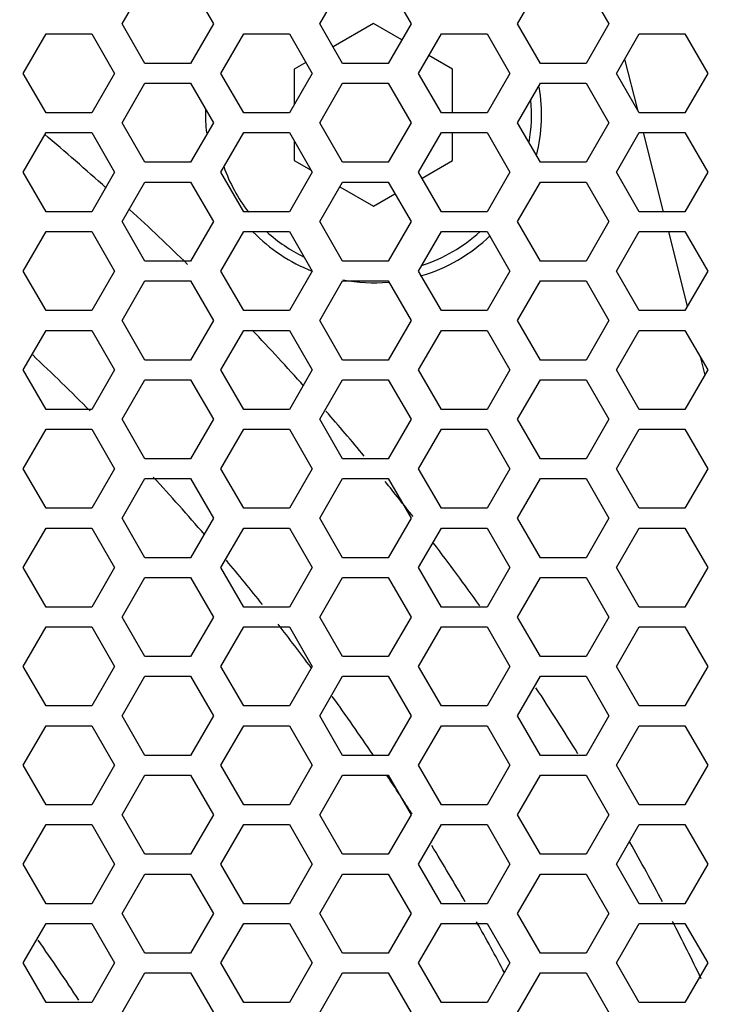
# Model space of a CAD drawing. Units: millimetres. Extents: x 0 to 420, y 0 to 297.
# Drawn here: x 392 to 397, y 80 to 86 of the extents above; entities that cross this region are included whole.
import ezdxf

# ---------------------------------------------------------------- set-up
doc = ezdxf.new("R2010")
doc.units = ezdxf.units.MM
doc.header["$LTSCALE"] = 23.1
doc.header["$PDMODE"] = 3
doc.header["$PDSIZE"] = 0.3125
doc.layers.get('0').update_dxf_attribs({"linetype": 'CONTINUOUS'})
doc.layers.get('Defpoints').update_dxf_attribs({"linetype": 'CONTINUOUS'})
doc.styles.get("Standard").update_dxf_attribs({"font": 'txt', "width": 0.8})
doc.dimstyles.new('DIMSTYLE_8', dxfattribs={"dimtxt": 3, "dimasz": 2.2, "dimexe": 1, "dimexo": 0.5, "dimgap": 0.75, "dimtad": 1, "dimdec": 1, "dimlfac": 4, "dimdsep": 46, "dimtxsty": 'Standard', "dimblk": '_FILLED', "dimblk1": '_FILLED', "dimblk2": '_FILLED', "dimcen": 0.09, "dimazin": 2, "dimtp": 0.5, "dimtm": 0.5, "dimtfac": 1, "dimtdec": 1, "dimtofl": 0, "dimtmove": 0, "dimatfit": 3, "dimldrblk": '_FILLED', "dimfxl": 0, "dimtolj": 1, "dimarcsym": 0})

# ---------------------------------------------------------------- blocks, each defined once
blk = doc.blocks.new('_FILLED')
at = {"color": 0, "linetype": 'ByBlock'}
blk.add_solid([(0, 0), (-1, 0.25), (-1, -0.25)], dxfattribs=at)
blk = doc.blocks.new('*D14')
at = {"color": 0, "linetype": 'Continuous', "lineweight": -2}
for p, q in [((361.4259, 74.0144), (361.4259, 110.6194)), ((402.6746, 74.0144), (402.6746, 110.6194)), ((363.6259, 109.6194), (400.4746, 109.6194))]:
    blk.add_line(p, q, dxfattribs=at)
at = {"layer": 'Defpoints', "color": 0}
for p in [(402.6746, 109.6194), (361.4259, 73.5144), (402.6746, 73.5144)]:
    blk.add_point(p, dxfattribs=at)
at = {"color": 0, "lineweight": -2, "xscale": 2.2, "yscale": 2.2, "zscale": 2.2, "rotation": 180}
blk.add_blockref('_FILLED', (361.4259, 109.6194), dxfattribs=at)
at = {"color": 0, "lineweight": -2, "xscale": 2.2, "yscale": 2.2, "zscale": 2.2}
blk.add_blockref('_FILLED', (402.6746, 109.6194), dxfattribs=at)
at = {"color": 0, "insert": (382.1903, 114.3694), "char_height": 3, "attachment_point": 2, "line_spacing_factor": 0.9}
blk.add_mtext('\\A1;165', dxfattribs=at)

msp = doc.modelspace()

# ---------------------------------------------------------------- linework, layer by layer
at = {"color": 3, "linetype": 'Continuous'}
for p, q in [((393.0115366, 86.2444049), (393.1558742, 86.4944049)), ((393.4445493, 86.4944049), (393.5888869, 86.2444049)), ((394.2615366, 86.2444049), (394.4058742, 86.4944049)), ((394.6945493, 86.4944049), (394.8388869, 86.2444049)), ((395.5115366, 86.2444049), (395.6558742, 86.4944049)), ((395.9445493, 86.4944049), (396.0888869, 86.2444049)), ((393.1558742, 85.9944049), (393.0115366, 86.2444049)), ((393.5888869, 86.2444049), (393.4445493, 85.9944049)), ((394.4058742, 85.9944049), (394.2615366, 86.2444049)), ((394.8388869, 86.2444049), (394.6945493, 85.9944049)), ((395.6558742, 85.9944049), (395.5115366, 86.2444049)), ((396.0888869, 86.2444049), (395.9445493, 85.9944049)), ((392.3865366, 85.9319049), (392.5308742, 86.1819049)), ((392.5308742, 86.1819049), (392.8195493, 86.1819049)), ((392.8195493, 86.1819049), (392.9638869, 85.9319049)), ((393.6365366, 85.9319049), (393.7808742, 86.1819049)), ((393.7808742, 86.1819049), (394.0695493, 86.1819049)), ((394.0695493, 86.1819049), (394.2138869, 85.9319049)), ((394.8865366, 85.9319049), (395.0308742, 86.1819049)), ((395.0308742, 86.1819049), (395.3195493, 86.1819049)), ((395.3195493, 86.1819049), (395.4638869, 85.9319049)), ((396.1365366, 85.9319049), (396.2808742, 86.1819049)), ((396.2808742, 86.1819049), (396.5695493, 86.1819049)), ((396.5695493, 86.1819049), (396.7138869, 85.9319049)), ((393.4445493, 85.9944049), (393.1558742, 85.9944049)), ((394.6945493, 85.9944049), (394.4058742, 85.9944049)), ((395.9445493, 85.9944049), (395.6558742, 85.9944049)), ((392.5308742, 85.6819049), (392.3865366, 85.9319049)), ((392.9638869, 85.9319049), (392.8195493, 85.6819049)), ((393.7808742, 85.6819049), (393.6365366, 85.9319049)), ((394.2138869, 85.9319049), (394.0695493, 85.6819049)), ((395.0308742, 85.6819049), (394.8865366, 85.9319049)), ((395.4638869, 85.9319049), (395.3195493, 85.6819049)), ((396.2808742, 85.6819049), (396.1365366, 85.9319049)), ((396.7138869, 85.9319049), (396.5695493, 85.6819049)), ((393.0115366, 85.6194049), (393.1558742, 85.8694049)), ((393.1558742, 85.8694049), (393.4445493, 85.8694049)), ((393.4445493, 85.8694049), (393.5888869, 85.6194049)), ((394.2615366, 85.6194049), (394.4058742, 85.8694049)), ((394.4058742, 85.8694049), (394.6945493, 85.8694049)), ((394.6945493, 85.8694049), (394.8388869, 85.6194049)), ((395.5115366, 85.6194049), (395.6558742, 85.8694049)), ((395.6558742, 85.8694049), (395.9445493, 85.8694049)), ((395.9445493, 85.8694049), (396.0888869, 85.6194049)), ((392.8195493, 85.6819049), (392.5308742, 85.6819049)), ((394.0695493, 85.6819049), (393.7808742, 85.6819049)), ((395.3195493, 85.6819049), (395.0308742, 85.6819049)), ((396.5695493, 85.6819049), (396.2808742, 85.6819049)), ((393.1558742, 85.3694049), (393.0115366, 85.6194049)), ((393.5888869, 85.6194049), (393.4445493, 85.3694049)), ((394.4058742, 85.3694049), (394.2615366, 85.6194049)), ((394.8388869, 85.6194049), (394.6945493, 85.3694049)), ((395.6558742, 85.3694049), (395.5115366, 85.6194049)), ((396.0888869, 85.6194049), (395.9445493, 85.3694049)), ((392.3865366, 85.3069049), (392.5308742, 85.5569049)), ((392.5308742, 85.5569049), (392.8195493, 85.5569049)), ((392.8195493, 85.5569049), (392.9638869, 85.3069049)), ((393.6365366, 85.3069049), (393.7808742, 85.5569049)), ((393.7808742, 85.5569049), (394.0695493, 85.5569049)), ((394.0695493, 85.5569049), (394.2138869, 85.3069049)), ((394.8865366, 85.3069049), (395.0308742, 85.5569049)), ((395.0308742, 85.5569049), (395.3195493, 85.5569049)), ((395.3195493, 85.5569049), (395.4638869, 85.3069049)), ((396.1365366, 85.3069049), (396.2808742, 85.5569049)), ((396.2808742, 85.5569049), (396.5695493, 85.5569049)), ((396.5695493, 85.5569049), (396.7138869, 85.3069049)), ((393.4445493, 85.3694049), (393.1558742, 85.3694049)), ((394.6945493, 85.3694049), (394.4058742, 85.3694049)), ((395.9445493, 85.3694049), (395.6558742, 85.3694049)), ((392.5308742, 85.0569049), (392.3865366, 85.3069049)), ((392.9638869, 85.3069049), (392.8195493, 85.0569049)), ((393.7808742, 85.0569049), (393.6365366, 85.3069049)), ((394.2138869, 85.3069049), (394.0695493, 85.0569049)), ((395.0308742, 85.0569049), (394.8865366, 85.3069049)), ((395.4638869, 85.3069049), (395.3195493, 85.0569049)), ((396.2808742, 85.0569049), (396.1365366, 85.3069049)), ((396.7138869, 85.3069049), (396.5695493, 85.0569049)), ((393.0115366, 84.9944049), (393.1558742, 85.2444049)), ((393.1558742, 85.2444049), (393.4445493, 85.2444049)), ((393.4445493, 85.2444049), (393.5888869, 84.9944049)), ((394.2615366, 84.9944049), (394.4058742, 85.2444049)), ((394.4058742, 85.2444049), (394.6945493, 85.2444049)), ((394.6945493, 85.2444049), (394.8388869, 84.9944049)), ((395.5115366, 84.9944049), (395.6558742, 85.2444049)), ((395.6558742, 85.2444049), (395.9445493, 85.2444049)), ((395.9445493, 85.2444049), (396.0888869, 84.9944049)), ((392.8195493, 85.0569049), (392.5308742, 85.0569049)), ((394.0695493, 85.0569049), (393.7808742, 85.0569049)), ((395.3195493, 85.0569049), (395.0308742, 85.0569049)), ((396.5695493, 85.0569049), (396.2808742, 85.0569049)), ((393.1558742, 84.7444049), (393.0115366, 84.9944049)), ((393.5888869, 84.9944049), (393.4445493, 84.7444049)), ((394.4058742, 84.7444049), (394.2615366, 84.9944049)), ((394.8388869, 84.9944049), (394.6945493, 84.7444049)), ((395.6558742, 84.7444049), (395.5115366, 84.9944049)), ((396.0888869, 84.9944049), (395.9445493, 84.7444049)), ((392.3865366, 84.6819049), (392.5308742, 84.9319049)), ((392.5308742, 84.9319049), (392.8195493, 84.9319049)), ((392.8195493, 84.9319049), (392.9638869, 84.6819049)), ((393.6365366, 84.6819049), (393.7808742, 84.9319049)), ((393.7808742, 84.9319049), (394.0695493, 84.9319049)), ((394.0695493, 84.9319049), (394.2138869, 84.6819049)), ((394.8865366, 84.6819049), (395.0308742, 84.9319049)), ((395.0308742, 84.9319049), (395.3195493, 84.9319049)), ((395.3195493, 84.9319049), (395.4638869, 84.6819049)), ((396.1365366, 84.6819049), (396.2808742, 84.9319049)), ((396.2808742, 84.9319049), (396.5695493, 84.9319049)), ((396.5695493, 84.9319049), (396.7138869, 84.6819049)), ((393.4445493, 84.7444049), (393.1558742, 84.7444049)), ((394.6945493, 84.7444049), (394.4058742, 84.7444049)), ((395.9445493, 84.7444049), (395.6558742, 84.7444049)), ((392.5308742, 84.4319049), (392.3865366, 84.6819049)), ((392.9638869, 84.6819049), (392.8195493, 84.4319049)), ((393.7808742, 84.4319049), (393.6365366, 84.6819049)), ((394.2138869, 84.6819049), (394.0695493, 84.4319049)), ((395.0308742, 84.4319049), (394.8865366, 84.6819049)), ((395.4638869, 84.6819049), (395.3195493, 84.4319049)), ((396.2808742, 84.4319049), (396.1365366, 84.6819049)), ((396.7138869, 84.6819049), (396.5695493, 84.4319049)), ((393.0115366, 84.3694049), (393.1558742, 84.6194049)), ((393.1558742, 84.6194049), (393.4445493, 84.6194049)), ((393.4445493, 84.6194049), (393.5888869, 84.3694049)), ((394.2615366, 84.3694049), (394.4058742, 84.6194049)), ((394.4058742, 84.6194049), (394.6945493, 84.6194049)), ((394.6945493, 84.6194049), (394.8388869, 84.3694049)), ((395.5115366, 84.3694049), (395.6558742, 84.6194049)), ((395.6558742, 84.6194049), (395.9445493, 84.6194049)), ((395.9445493, 84.6194049), (396.0888869, 84.3694049)), ((392.8195493, 84.4319049), (392.5308742, 84.4319049)), ((394.0695493, 84.4319049), (393.7808742, 84.4319049)), ((395.3195493, 84.4319049), (395.0308742, 84.4319049)), ((396.5695493, 84.4319049), (396.2808742, 84.4319049)), ((393.1558742, 84.1194049), (393.0115366, 84.3694049)), ((393.5888869, 84.3694049), (393.4445493, 84.1194049)), ((394.4058742, 84.1194049), (394.2615366, 84.3694049)), ((394.8388869, 84.3694049), (394.6945493, 84.1194049)), ((395.6558742, 84.1194049), (395.5115366, 84.3694049)), ((396.0888869, 84.3694049), (395.9445493, 84.1194049)), ((392.3865366, 84.0569049), (392.5308742, 84.3069049)), ((392.5308742, 84.3069049), (392.8195493, 84.3069049)), ((392.8195493, 84.3069049), (392.9638869, 84.0569049)), ((393.6365366, 84.0569049), (393.7808742, 84.3069049)), ((393.7808742, 84.3069049), (394.0695493, 84.3069049)), ((394.0695493, 84.3069049), (394.2138869, 84.0569049)), ((394.8865366, 84.0569049), (395.0308742, 84.3069049)), ((395.0308742, 84.3069049), (395.3195493, 84.3069049)), ((395.3195493, 84.3069049), (395.4638869, 84.0569049)), ((396.1365366, 84.0569049), (396.2808742, 84.3069049)), ((396.2808742, 84.3069049), (396.5695493, 84.3069049)), ((396.5695493, 84.3069049), (396.7138869, 84.0569049)), ((393.4445493, 84.1194049), (393.1558742, 84.1194049)), ((394.6945493, 84.1194049), (394.4058742, 84.1194049)), ((395.9445493, 84.1194049), (395.6558742, 84.1194049)), ((392.5308742, 83.8069049), (392.3865366, 84.0569049)), ((392.9638869, 84.0569049), (392.8195493, 83.8069049)), ((393.7808742, 83.8069049), (393.6365366, 84.0569049)), ((394.2138869, 84.0569049), (394.0695493, 83.8069049)), ((395.0308742, 83.8069049), (394.8865366, 84.0569049)), ((395.4638869, 84.0569049), (395.3195493, 83.8069049)), ((396.2808742, 83.8069049), (396.1365366, 84.0569049)), ((396.7138869, 84.0569049), (396.5695493, 83.8069049)), ((393.0115366, 83.7444049), (393.1558742, 83.9944049)), ((393.1558742, 83.9944049), (393.4445493, 83.9944049)), ((393.4445493, 83.9944049), (393.5888869, 83.7444049)), ((394.2615366, 83.7444049), (394.4058742, 83.9944049)), ((394.4058742, 83.9944049), (394.6945493, 83.9944049)), ((394.6945493, 83.9944049), (394.8388869, 83.7444049)), ((395.5115366, 83.7444049), (395.6558742, 83.9944049)), ((395.6558742, 83.9944049), (395.9445493, 83.9944049)), ((395.9445493, 83.9944049), (396.0888869, 83.7444049)), ((392.8195493, 83.8069049), (392.5308742, 83.8069049)), ((394.0695493, 83.8069049), (393.7808742, 83.8069049)), ((395.3195493, 83.8069049), (395.0308742, 83.8069049)), ((396.5695493, 83.8069049), (396.2808742, 83.8069049)), ((393.1558742, 83.4944049), (393.0115366, 83.7444049)), ((393.5888869, 83.7444049), (393.4445493, 83.4944049)), ((394.4058742, 83.4944049), (394.2615366, 83.7444049)), ((394.8388869, 83.7444049), (394.6945493, 83.4944049)), ((395.6558742, 83.4944049), (395.5115366, 83.7444049)), ((396.0888869, 83.7444049), (395.9445493, 83.4944049)), ((392.3865366, 83.4319049), (392.5308742, 83.6819049)), ((392.5308742, 83.6819049), (392.8195493, 83.6819049)), ((392.8195493, 83.6819049), (392.9638869, 83.4319049)), ((393.6365366, 83.4319049), (393.7808742, 83.6819049)), ((393.7808742, 83.6819049), (394.0695493, 83.6819049)), ((394.0695493, 83.6819049), (394.2138869, 83.4319049)), ((394.8865366, 83.4319049), (395.0308742, 83.6819049)), ((395.0308742, 83.6819049), (395.3195493, 83.6819049)), ((395.3195493, 83.6819049), (395.4638869, 83.4319049)), ((396.1365366, 83.4319049), (396.2808742, 83.6819049)), ((396.2808742, 83.6819049), (396.5695493, 83.6819049)), ((396.5695493, 83.6819049), (396.7138869, 83.4319049)), ((393.4445493, 83.4944049), (393.1558742, 83.4944049)), ((394.6945493, 83.4944049), (394.4058742, 83.4944049)), ((395.9445493, 83.4944049), (395.6558742, 83.4944049)), ((392.5308742, 83.1819049), (392.3865366, 83.4319049)), ((392.9638869, 83.4319049), (392.8195493, 83.1819049)), ((393.7808742, 83.1819049), (393.6365366, 83.4319049)), ((394.2138869, 83.4319049), (394.0695493, 83.1819049)), ((395.0308742, 83.1819049), (394.8865366, 83.4319049)), ((395.4638869, 83.4319049), (395.3195493, 83.1819049)), ((396.2808742, 83.1819049), (396.1365366, 83.4319049)), ((396.7138869, 83.4319049), (396.5695493, 83.1819049)), ((393.0115366, 83.1194049), (393.1558742, 83.3694049)), ((393.1558742, 83.3694049), (393.4445493, 83.3694049)), ((393.4445493, 83.3694049), (393.5888869, 83.1194049)), ((394.2615366, 83.1194049), (394.4058742, 83.3694049)), ((394.4058742, 83.3694049), (394.6945493, 83.3694049)), ((394.6945493, 83.3694049), (394.8388869, 83.1194049)), ((395.5115366, 83.1194049), (395.6558742, 83.3694049)), ((395.6558742, 83.3694049), (395.9445493, 83.3694049)), ((395.9445493, 83.3694049), (396.0888869, 83.1194049)), ((392.8195493, 83.1819049), (392.5308742, 83.1819049)), ((394.0695493, 83.1819049), (393.7808742, 83.1819049)), ((395.3195493, 83.1819049), (395.0308742, 83.1819049)), ((396.5695493, 83.1819049), (396.2808742, 83.1819049)), ((393.1558742, 82.8694049), (393.0115366, 83.1194049)), ((393.5888869, 83.1194049), (393.4445493, 82.8694049)), ((394.4058742, 82.8694049), (394.2615366, 83.1194049)), ((394.8388869, 83.1194049), (394.6945493, 82.8694049)), ((395.6558742, 82.8694049), (395.5115366, 83.1194049)), ((396.0888869, 83.1194049), (395.9445493, 82.8694049)), ((392.3865366, 82.8069049), (392.5308742, 83.0569049)), ((392.5308742, 83.0569049), (392.8195493, 83.0569049)), ((392.8195493, 83.0569049), (392.9638869, 82.8069049)), ((393.6365366, 82.8069049), (393.7808742, 83.0569049)), ((393.7808742, 83.0569049), (394.0695493, 83.0569049)), ((394.0695493, 83.0569049), (394.2138869, 82.8069049)), ((394.8865366, 82.8069049), (395.0308742, 83.0569049)), ((395.0308742, 83.0569049), (395.3195493, 83.0569049)), ((395.3195493, 83.0569049), (395.4638869, 82.8069049)), ((396.1365366, 82.8069049), (396.2808742, 83.0569049)), ((396.2808742, 83.0569049), (396.5695493, 83.0569049)), ((396.5695493, 83.0569049), (396.7138869, 82.8069049)), ((393.4445493, 82.8694049), (393.1558742, 82.8694049)), ((394.6945493, 82.8694049), (394.4058742, 82.8694049)), ((395.9445493, 82.8694049), (395.6558742, 82.8694049)), ((392.5308742, 82.5569049), (392.3865366, 82.8069049)), ((392.9638869, 82.8069049), (392.8195493, 82.5569049)), ((393.7808742, 82.5569049), (393.6365366, 82.8069049)), ((394.2138869, 82.8069049), (394.0695493, 82.5569049)), ((395.0308742, 82.5569049), (394.8865366, 82.8069049)), ((395.4638869, 82.8069049), (395.3195493, 82.5569049)), ((396.2808742, 82.5569049), (396.1365366, 82.8069049)), ((396.7138869, 82.8069049), (396.5695493, 82.5569049)), ((393.0115366, 82.4944049), (393.1558742, 82.7444049)), ((393.1558742, 82.7444049), (393.4445493, 82.7444049)), ((393.4445493, 82.7444049), (393.5888869, 82.4944049)), ((394.2615366, 82.4944049), (394.4058742, 82.7444049)), ((394.4058742, 82.7444049), (394.6945493, 82.7444049)), ((394.6945493, 82.7444049), (394.8388869, 82.4944049)), ((395.5115366, 82.4944049), (395.6558742, 82.7444049)), ((395.6558742, 82.7444049), (395.9445493, 82.7444049)), ((395.9445493, 82.7444049), (396.0888869, 82.4944049)), ((392.8195493, 82.5569049), (392.5308742, 82.5569049)), ((394.0695493, 82.5569049), (393.7808742, 82.5569049)), ((395.3195493, 82.5569049), (395.0308742, 82.5569049)), ((396.5695493, 82.5569049), (396.2808742, 82.5569049)), ((393.1558742, 82.2444049), (393.0115366, 82.4944049)), ((393.5888869, 82.4944049), (393.4445493, 82.2444049)), ((394.4058742, 82.2444049), (394.2615366, 82.4944049)), ((394.8388869, 82.4944049), (394.6945493, 82.2444049)), ((395.6558742, 82.2444049), (395.5115366, 82.4944049)), ((396.0888869, 82.4944049), (395.9445493, 82.2444049)), ((392.3865366, 82.1819049), (392.5308742, 82.4319049)), ((392.5308742, 82.4319049), (392.8195493, 82.4319049)), ((392.8195493, 82.4319049), (392.9638869, 82.1819049)), ((393.6365366, 82.1819049), (393.7808742, 82.4319049)), ((393.7808742, 82.4319049), (394.0695493, 82.4319049)), ((394.0695493, 82.4319049), (394.2138869, 82.1819049)), ((394.8865366, 82.1819049), (395.0308742, 82.4319049)), ((395.0308742, 82.4319049), (395.3195493, 82.4319049)), ((395.3195493, 82.4319049), (395.4638869, 82.1819049)), ((396.1365366, 82.1819049), (396.2808742, 82.4319049)), ((396.2808742, 82.4319049), (396.5695493, 82.4319049)), ((396.5695493, 82.4319049), (396.7138869, 82.1819049)), ((393.4445493, 82.2444049), (393.1558742, 82.2444049)), ((394.6945493, 82.2444049), (394.4058742, 82.2444049)), ((395.9445493, 82.2444049), (395.6558742, 82.2444049)), ((392.5308742, 81.9319049), (392.3865366, 82.1819049)), ((392.9638869, 82.1819049), (392.8195493, 81.9319049)), ((393.7808742, 81.9319049), (393.6365366, 82.1819049)), ((394.2138869, 82.1819049), (394.0695493, 81.9319049)), ((395.0308742, 81.9319049), (394.8865366, 82.1819049)), ((395.4638869, 82.1819049), (395.3195493, 81.9319049)), ((396.2808742, 81.9319049), (396.1365366, 82.1819049)), ((396.7138869, 82.1819049), (396.5695493, 81.9319049)), ((393.0115366, 81.8694049), (393.1558742, 82.1194049)), ((393.1558742, 82.1194049), (393.4445493, 82.1194049)), ((393.4445493, 82.1194049), (393.5888869, 81.8694049)), ((394.2615366, 81.8694049), (394.4058742, 82.1194049)), ((394.4058742, 82.1194049), (394.6945493, 82.1194049)), ((394.6945493, 82.1194049), (394.8388869, 81.8694049)), ((395.5115366, 81.8694049), (395.6558742, 82.1194049)), ((395.6558742, 82.1194049), (395.9445493, 82.1194049)), ((395.9445493, 82.1194049), (396.0888869, 81.8694049)), ((392.8195493, 81.9319049), (392.5308742, 81.9319049)), ((394.0695493, 81.9319049), (393.7808742, 81.9319049)), ((395.3195493, 81.9319049), (395.0308742, 81.9319049)), ((396.5695493, 81.9319049), (396.2808742, 81.9319049)), ((393.1558742, 81.6194049), (393.0115366, 81.8694049)), ((393.5888869, 81.8694049), (393.4445493, 81.6194049)), ((394.4058742, 81.6194049), (394.2615366, 81.8694049)), ((394.8388869, 81.8694049), (394.6945493, 81.6194049)), ((395.6558742, 81.6194049), (395.5115366, 81.8694049)), ((396.0888869, 81.8694049), (395.9445493, 81.6194049)), ((392.3865366, 81.5569049), (392.5308742, 81.8069049)), ((392.5308742, 81.8069049), (392.8195493, 81.8069049)), ((392.8195493, 81.8069049), (392.9638869, 81.5569049)), ((393.6365366, 81.5569049), (393.7808742, 81.8069049)), ((393.7808742, 81.8069049), (394.0695493, 81.8069049)), ((394.0695493, 81.8069049), (394.2138869, 81.5569049)), ((394.8865366, 81.5569049), (395.0308742, 81.8069049)), ((395.0308742, 81.8069049), (395.3195493, 81.8069049)), ((395.3195493, 81.8069049), (395.4638869, 81.5569049)), ((396.1365366, 81.5569049), (396.2808742, 81.8069049)), ((396.2808742, 81.8069049), (396.5695493, 81.8069049)), ((396.5695493, 81.8069049), (396.7138869, 81.5569049)), ((393.4445493, 81.6194049), (393.1558742, 81.6194049)), ((394.6945493, 81.6194049), (394.4058742, 81.6194049)), ((395.9445493, 81.6194049), (395.6558742, 81.6194049)), ((392.5308742, 81.3069049), (392.3865366, 81.5569049)), ((392.9638869, 81.5569049), (392.8195493, 81.3069049)), ((393.7808742, 81.3069049), (393.6365366, 81.5569049)), ((394.2138869, 81.5569049), (394.0695493, 81.3069049)), ((395.0308742, 81.3069049), (394.8865366, 81.5569049)), ((395.4638869, 81.5569049), (395.3195493, 81.3069049)), ((396.2808742, 81.3069049), (396.1365366, 81.5569049)), ((396.7138869, 81.5569049), (396.5695493, 81.3069049)), ((393.0115366, 81.2444049), (393.1558742, 81.4944049)), ((393.1558742, 81.4944049), (393.4445493, 81.4944049)), ((393.4445493, 81.4944049), (393.5888869, 81.2444049)), ((394.2615366, 81.2444049), (394.4058742, 81.4944049)), ((394.4058742, 81.4944049), (394.6945493, 81.4944049)), ((394.6945493, 81.4944049), (394.8388869, 81.2444049)), ((395.5115366, 81.2444049), (395.6558742, 81.4944049)), ((395.6558742, 81.4944049), (395.9445493, 81.4944049)), ((395.9445493, 81.4944049), (396.0888869, 81.2444049)), ((392.8195493, 81.3069049), (392.5308742, 81.3069049)), ((394.0695493, 81.3069049), (393.7808742, 81.3069049)), ((395.3195493, 81.3069049), (395.0308742, 81.3069049)), ((396.5695493, 81.3069049), (396.2808742, 81.3069049)), ((393.1558742, 80.9944049), (393.0115366, 81.2444049)), ((393.5888869, 81.2444049), (393.4445493, 80.9944049)), ((394.4058742, 80.9944049), (394.2615366, 81.2444049)), ((394.8388869, 81.2444049), (394.6945493, 80.9944049)), ((395.6558742, 80.9944049), (395.5115366, 81.2444049)), ((396.0888869, 81.2444049), (395.9445493, 80.9944049)), ((392.3865366, 80.9319049), (392.5308742, 81.1819049)), ((392.5308742, 81.1819049), (392.8195493, 81.1819049)), ((392.8195493, 81.1819049), (392.9638869, 80.9319049)), ((393.6365366, 80.9319049), (393.7808742, 81.1819049)), ((393.7808742, 81.1819049), (394.0695493, 81.1819049)), ((394.0695493, 81.1819049), (394.2138869, 80.9319049)), ((394.8865366, 80.9319049), (395.0308742, 81.1819049)), ((395.0308742, 81.1819049), (395.3195493, 81.1819049)), ((395.3195493, 81.1819049), (395.4638869, 80.9319049)), ((396.1365366, 80.9319049), (396.2808742, 81.1819049)), ((396.2808742, 81.1819049), (396.5695493, 81.1819049)), ((396.5695493, 81.1819049), (396.7138869, 80.9319049)), ((393.4445493, 80.9944049), (393.1558742, 80.9944049)), ((394.6945493, 80.9944049), (394.4058742, 80.9944049)), ((395.9445493, 80.9944049), (395.6558742, 80.9944049)), ((392.5308742, 80.6819049), (392.3865366, 80.9319049)), ((392.9638869, 80.9319049), (392.8195493, 80.6819049)), ((393.7808742, 80.6819049), (393.6365366, 80.9319049)), ((394.2138869, 80.9319049), (394.0695493, 80.6819049)), ((395.0308742, 80.6819049), (394.8865366, 80.9319049)), ((395.4638869, 80.9319049), (395.3195493, 80.6819049)), ((396.2808742, 80.6819049), (396.1365366, 80.9319049)), ((396.7138869, 80.9319049), (396.5695493, 80.6819049)), ((393.0115366, 80.6194049), (393.1558742, 80.8694049)), ((393.1558742, 80.8694049), (393.4445493, 80.8694049)), ((393.4445493, 80.8694049), (393.5888869, 80.6194049)), ((394.2615366, 80.6194049), (394.4058742, 80.8694049)), ((394.4058742, 80.8694049), (394.6945493, 80.8694049)), ((394.6945493, 80.8694049), (394.8388869, 80.6194049)), ((395.5115366, 80.6194049), (395.6558742, 80.8694049)), ((395.6558742, 80.8694049), (395.9445493, 80.8694049)), ((395.9445493, 80.8694049), (396.0888869, 80.6194049)), ((392.8195493, 80.6819049), (392.5308742, 80.6819049)), ((394.0695493, 80.6819049), (393.7808742, 80.6819049)), ((395.3195493, 80.6819049), (395.0308742, 80.6819049)), ((396.5695493, 80.6819049), (396.2808742, 80.6819049)), ((393.1558742, 80.3694049), (393.0115366, 80.6194049)), ((393.5888869, 80.6194049), (393.4445493, 80.3694049)), ((394.4058742, 80.3694049), (394.2615366, 80.6194049)), ((394.8388869, 80.6194049), (394.6945493, 80.3694049)), ((395.6558742, 80.3694049), (395.5115366, 80.6194049)), ((396.0888869, 80.6194049), (395.9445493, 80.3694049)), ((392.3865366, 80.3069049), (392.5308742, 80.5569049)), ((392.5308742, 80.5569049), (392.8195493, 80.5569049)), ((392.8195493, 80.5569049), (392.9638869, 80.3069049)), ((393.6365366, 80.3069049), (393.7808742, 80.5569049)), ((393.7808742, 80.5569049), (394.0695493, 80.5569049)), ((394.0695493, 80.5569049), (394.2138869, 80.3069049)), ((394.8865366, 80.3069049), (395.0308742, 80.5569049)), ((395.0308742, 80.5569049), (395.3195493, 80.5569049)), ((395.3195493, 80.5569049), (395.4638869, 80.3069049)), ((396.1365366, 80.3069049), (396.2808742, 80.5569049)), ((396.2808742, 80.5569049), (396.5695493, 80.5569049)), ((396.5695493, 80.5569049), (396.7138869, 80.3069049)), ((393.4445493, 80.3694049), (393.1558742, 80.3694049)), ((394.6945493, 80.3694049), (394.4058742, 80.3694049)), ((395.9445493, 80.3694049), (395.6558742, 80.3694049)), ((392.5308742, 80.0569049), (392.3865366, 80.3069049)), ((392.9638869, 80.3069049), (392.8195493, 80.0569049)), ((393.7808742, 80.0569049), (393.6365366, 80.3069049)), ((394.2138869, 80.3069049), (394.0695493, 80.0569049)), ((395.0308742, 80.0569049), (394.8865366, 80.3069049)), ((395.4638869, 80.3069049), (395.3195493, 80.0569049)), ((396.2808742, 80.0569049), (396.1365366, 80.3069049)), ((396.7138869, 80.3069049), (396.5695493, 80.0569049)), ((393.0115366, 79.9944049), (393.1558742, 80.2444049)), ((393.1558742, 80.2444049), (393.4445493, 80.2444049)), ((393.4445493, 80.2444049), (393.5888869, 79.9944049)), ((394.2615366, 79.9944049), (394.4058742, 80.2444049)), ((394.4058742, 80.2444049), (394.6945493, 80.2444049)), ((394.6945493, 80.2444049), (394.8388869, 79.9944049)), ((395.5115366, 79.9944049), (395.6558742, 80.2444049)), ((395.6558742, 80.2444049), (395.9445493, 80.2444049)), ((395.9445493, 80.2444049), (396.0888869, 79.9944049)), ((392.8195493, 80.0569049), (392.5308742, 80.0569049)), ((394.0695493, 80.0569049), (393.7808742, 80.0569049)), ((395.3195493, 80.0569049), (395.0308742, 80.0569049)), ((396.5695493, 80.0569049), (396.2808742, 80.0569049))]:
    msp.add_line(p, q, dxfattribs=at)
at = {"color": 7, "linetype": 'Continuous'}
for p, q in [((394.6002118, 86.2467551), (394.3451877, 86.0995169)), ((394.7802358, 86.1428182), (394.6002118, 86.2467551)), ((395.1002118, 85.95808), (394.9512896, 86.0440602)), ((394.174134, 86.000759), (394.1002118, 85.95808)), ((396.1886289, 86.0221312), (396.2701493, 85.7004809)), ((394.1002118, 85.95808), (394.1002118, 85.7350137)), ((395.1002118, 85.6819049), (395.1002118, 85.95808)), ((395.1002118, 85.3807297), (395.1002118, 85.5569049)), ((396.3065379, 85.5569049), (396.43326, 85.0569049)), ((394.1002118, 85.503796), (394.1002118, 85.3807297)), ((394.1002118, 85.3807297), (394.2067903, 85.3191966)), ((394.9079883, 85.2697495), (395.1002118, 85.3807297)), ((394.388489, 85.2142928), (394.6002118, 85.0920546)), ((394.6002118, 85.0920546), (394.7369345, 85.1709915)), ((396.4649406, 84.9319049), (396.5849168, 84.458522)), ((396.6654351, 84.1408259), (396.6949968, 84.0241861))]:
    msp.add_line(p, q, dxfattribs=at)
for centre, radius, start, end in [((394.6013571, 85.6705502), 1.0625, 345.99817116, 9.50125739), ((394.6002118, 85.6694049), 1, 349.94752546, 5.28348179), ((394.6013571, 85.6705502), 1.0625, 178.39282983, 186.18595496), ((382.0502118, 73.1194049), 16.2500005, 48.0580158, 49.88354458), ((394.6002118, 85.6694049), 1, 199.10971831, 217.89194686), ((382.0502118, 73.1194049), 16.2500005, 45.57057253, 47.34133308), ((394.6013571, 85.6705502), 1.0625, 224.14552831, 248.60738773), ((394.6002118, 85.6694049), 1, 227.69173859, 243.83809273), ((394.6002118, 85.6694049), 1, 288.04770195, 312.30826141), ((394.6013571, 85.6705502), 1.0625, 286.27690005, 314.00539323), ((394.6013571, 85.6705502), 1.0625, 259.42397678, 275.06437741), ((382.0502118, 73.1194049), 16.2500005, 41.8152275, 43.51839651), ((382.0502118, 73.1194049), 15.1586355, 44.78087537, 46.69859254), ((382.0502118, 73.1194049), 16.2500005, 39.75736242, 41.07333879), ((382.0502118, 73.1194049), 15.1586355, 40.75484884, 42.59578751), ((382.0502118, 73.1194049), 16.2500005, 38.02308816, 39.0264704), ((382.0502118, 73.1194049), 16.2500005, 35.54348604, 37.27932912), ((382.0502118, 73.1194049), 15.1586355, 38.58651901, 39.94990739), ((382.0502118, 73.1194049), 15.1586355, 36.68477741, 37.9852347), ((382.0502118, 73.1194049), 15.1586355, 34.12540089, 35.82901865), ((382.0502118, 73.1194049), 16.2500005, 31.58202159, 33.32463444), ((382.0502118, 73.1194049), 15.1586355, 32.43033399, 33.52208674), ((382.0502118, 73.1194049), 16.2500005, 27.78047777, 29.29230844), ((382.0502118, 73.1194049), 15.1586355, 29.97999026, 31.5418356), ((382.0502118, 73.1194049), 15.1586355, 28.03244119, 29.42724989), ((382.0502118, 73.1194049), 16.2500005, 25.85950868, 27.28656129), ((382.0502118, 73.1194049), 12.75, 33.04130048, 35.10215913)]:
    msp.add_arc(centre, radius, start, end, dxfattribs=at)

# ---------------------------------------------------------------- dimensions: what is measured, and where the dimension line sits
at = {"color": 2, "linetype": 'Continuous'}
dim = msp.add_linear_dim(base=(402.6745541, 109.6194039), p1=(361.4258695, 73.5143724), p2=(402.6745541, 73.5143724), dimstyle='DIMSTYLE_8', dxfattribs=at)
dim.commit()
dim.dimension.update_dxf_attribs({"geometry": '*D14', "text_midpoint": (382.1902588, 109.6194039), "dimtype": 160})

doc.saveas('drawing.dxf')
